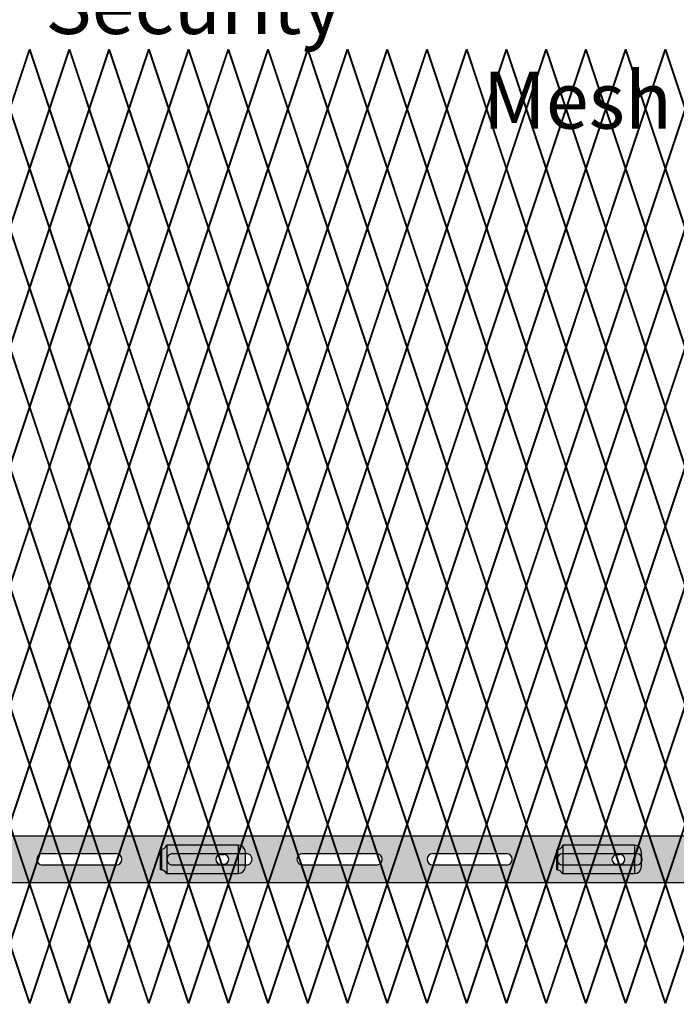
# Model space of a CAD drawing. Units: inches. Extents: x 15 to 198, y 3 to 135.
# Drawn here: x 127 to 150, y 41 to 75 of the extents above; entities that cross this region are included whole.
import ezdxf

# ---------------------------------------------------------------- set-up
doc = ezdxf.new("R2010")
doc.units = ezdxf.units.IN
doc.header["$MEASUREMENT"] = 0
for name, color, linetype in [('Fence screen', 7, 'Continuous'), ('post and C', 7, 'Continuous'), ('Text', 7, 'Continuous')]:
    doc.layers.add(name, color=color, linetype=linetype)
doc.styles.add('Notes', font='arial.ttf', dxfattribs={"height": 0.125})

# ---------------------------------------------------------------- blocks, each defined once
blk = doc.blocks.new('crossbar diamond')
at = {"layer": 'post and C'}
h = blk.add_hatch(color=256, dxfattribs=at)
h.dxf.hatch_style = 1
h.set_gradient(color1=(255, 255, 0), color2=(255, 255, 0), tint=1)
edge = h.paths.add_edge_path(flags=17)
edge.add_line((160.751, 170.295), (160.751, 169.895))
edge.add_line((160.751, 169.895), (159.224, 169.895))
edge.add_arc((159.224, 170.095), 0.2, 90, 270, ccw=False)
edge.add_line((159.224, 170.295), (160.751, 170.295))
h.paths.add_polyline_path([(160.751, 170.92), (160.751, 169.27), (48.884, 169.27), (48.884, 170.92)])
edge = h.paths.add_edge_path(flags=16)
edge.add_line((157.721, 169.895), (155.121, 169.895))
edge.add_arc((155.121, 170.095), 0.2, 90, 270, ccw=False)
edge.add_line((155.121, 170.295), (157.721, 170.295))
edge.add_arc((157.721, 170.095), 0.2, -90, 90, ccw=False)
edge = h.paths.add_edge_path(flags=16)
edge.add_line((153.138, 169.895), (150.538, 169.895))
edge.add_arc((150.538, 170.095), 0.2, 90, 270, ccw=False)
edge.add_line((150.538, 170.295), (153.138, 170.295))
edge.add_arc((153.138, 170.095), 0.2, -90, 90, ccw=False)
edge = h.paths.add_edge_path(flags=16)
edge.add_line((148.554, 169.895), (145.954, 169.895))
edge.add_arc((145.954, 170.095), 0.2, 90, 270, ccw=False)
edge.add_line((145.954, 170.295), (148.554, 170.295))
edge.add_arc((148.554, 170.095), 0.2, -90, 90, ccw=False)
edge = h.paths.add_edge_path(flags=16)
edge.add_line((143.971, 169.895), (141.371, 169.895))
edge.add_arc((141.371, 170.095), 0.2, 90, 270, ccw=False)
edge.add_line((141.371, 170.295), (143.971, 170.295))
edge.add_arc((143.971, 170.095), 0.2, -90, 90, ccw=False)
edge = h.paths.add_edge_path(flags=16)
edge.add_line((139.388, 169.895), (136.788, 169.895))
edge.add_arc((136.788, 170.095), 0.2, 90, 270, ccw=False)
edge.add_line((136.788, 170.295), (139.388, 170.295))
edge.add_arc((139.388, 170.095), 0.2, -90, 90, ccw=False)
edge = h.paths.add_edge_path(flags=16)
edge.add_line((134.804, 169.895), (132.204, 169.895))
edge.add_arc((132.204, 170.095), 0.2, 90, 270, ccw=False)
edge.add_line((132.204, 170.295), (134.804, 170.295))
edge.add_arc((134.804, 170.095), 0.2, -90, 90, ccw=False)
edge = h.paths.add_edge_path(flags=16)
edge.add_line((130.221, 169.895), (127.621, 169.895))
edge.add_arc((127.621, 170.095), 0.2, 90, 270, ccw=False)
edge.add_line((127.621, 170.295), (130.221, 170.295))
edge.add_arc((130.221, 170.095), 0.2, -90, 90, ccw=False)
edge = h.paths.add_edge_path(flags=16)
edge.add_line((125.638, 169.895), (123.038, 169.895))
edge.add_arc((123.038, 170.095), 0.2, 90, 270, ccw=False)
edge.add_line((123.038, 170.295), (125.638, 170.295))
edge.add_arc((125.638, 170.095), 0.2, -90, 90, ccw=False)
edge = h.paths.add_edge_path(flags=16)
edge.add_line((121.054, 169.895), (118.454, 169.895))
edge.add_arc((118.454, 170.095), 0.2, 90, 270, ccw=False)
edge.add_line((118.454, 170.295), (121.054, 170.295))
edge.add_arc((121.054, 170.095), 0.2, -90, 90, ccw=False)
edge = h.paths.add_edge_path(flags=16)
edge.add_line((116.471, 169.895), (113.871, 169.895))
edge.add_arc((113.871, 170.095), 0.2, 90, 270, ccw=False)
edge.add_line((113.871, 170.295), (116.471, 170.295))
edge.add_arc((116.471, 170.095), 0.2, -90, 90, ccw=False)
edge = h.paths.add_edge_path(flags=16)
edge.add_line((111.888, 169.895), (109.288, 169.895))
edge.add_arc((109.288, 170.095), 0.2, 90, 270, ccw=False)
edge.add_line((109.288, 170.295), (111.888, 170.295))
edge.add_arc((111.888, 170.095), 0.2, -90, 90, ccw=False)
edge = h.paths.add_edge_path(flags=16)
edge.add_line((107.304, 169.895), (104.704, 169.895))
edge.add_arc((104.704, 170.095), 0.2, 90, 270, ccw=False)
edge.add_line((104.704, 170.295), (107.304, 170.295))
edge.add_arc((107.304, 170.095), 0.2, -90, 90, ccw=False)
edge = h.paths.add_edge_path(flags=16)
edge.add_line((102.721, 169.895), (100.121, 169.895))
edge.add_arc((100.121, 170.095), 0.2, 90, 270, ccw=False)
edge.add_line((100.121, 170.295), (102.721, 170.295))
edge.add_arc((102.721, 170.095), 0.2, -90, 90, ccw=False)
edge = h.paths.add_edge_path(flags=16)
edge.add_line((98.138, 169.895), (95.538, 169.895))
edge.add_arc((95.538, 170.095), 0.2, 90, 270, ccw=False)
edge.add_line((95.538, 170.295), (98.138, 170.295))
edge.add_arc((98.138, 170.095), 0.2, -90, 90, ccw=False)
edge = h.paths.add_edge_path(flags=16)
edge.add_line((93.554, 169.895), (90.954, 169.895))
edge.add_arc((90.954, 170.095), 0.2, 90, 270, ccw=False)
edge.add_line((90.954, 170.295), (93.554, 170.295))
edge.add_arc((93.554, 170.095), 0.2, -90, 90, ccw=False)
edge = h.paths.add_edge_path(flags=16)
edge.add_line((88.971, 169.895), (86.371, 169.895))
edge.add_arc((86.371, 170.095), 0.2, 90, 270, ccw=False)
edge.add_line((86.371, 170.295), (88.971, 170.295))
edge.add_arc((88.971, 170.095), 0.2, -90, 90, ccw=False)
edge = h.paths.add_edge_path(flags=16)
edge.add_line((84.388, 169.895), (81.788, 169.895))
edge.add_arc((81.788, 170.095), 0.2, 90, 270, ccw=False)
edge.add_line((81.788, 170.295), (84.388, 170.295))
edge.add_arc((84.388, 170.095), 0.2, -90, 90, ccw=False)
edge = h.paths.add_edge_path(flags=16)
edge.add_line((79.804, 169.895), (77.204, 169.895))
edge.add_arc((77.204, 170.095), 0.2, 90, 270, ccw=False)
edge.add_line((77.204, 170.295), (79.804, 170.295))
edge.add_arc((79.804, 170.095), 0.2, -90, 90, ccw=False)
edge = h.paths.add_edge_path(flags=16)
edge.add_line((75.221, 169.895), (72.621, 169.895))
edge.add_arc((72.621, 170.095), 0.2, 90, 270, ccw=False)
edge.add_line((72.621, 170.295), (75.221, 170.295))
edge.add_arc((75.221, 170.095), 0.2, -90, 90, ccw=False)
edge = h.paths.add_edge_path(flags=16)
edge.add_line((70.638, 169.895), (68.038, 169.895))
edge.add_arc((68.038, 170.095), 0.2, 90, 270, ccw=False)
edge.add_line((68.038, 170.295), (70.638, 170.295))
edge.add_arc((70.638, 170.095), 0.2, -90, 90, ccw=False)
edge = h.paths.add_edge_path(flags=16)
edge.add_line((66.054, 169.895), (63.454, 169.895))
edge.add_arc((63.454, 170.095), 0.2, 90, 270, ccw=False)
edge.add_line((63.454, 170.295), (66.054, 170.295))
edge.add_arc((66.054, 170.095), 0.2, -90, 90, ccw=False)
edge = h.paths.add_edge_path(flags=16)
edge.add_line((61.471, 169.895), (58.871, 169.895))
edge.add_arc((58.871, 170.095), 0.2, 90, 270, ccw=False)
edge.add_line((58.871, 170.295), (61.471, 170.295))
edge.add_arc((61.471, 170.095), 0.2, -90, 90, ccw=False)
edge = h.paths.add_edge_path(flags=16)
edge.add_line((56.888, 169.895), (54.288, 169.895))
edge.add_arc((54.288, 170.095), 0.2, 90, 270, ccw=False)
edge.add_line((54.288, 170.295), (56.888, 170.295))
edge.add_arc((56.888, 170.095), 0.2, -90, 90, ccw=False)
edge = h.paths.add_edge_path(flags=16)
edge.add_line((52.304, 169.895), (49.704, 169.895))
edge.add_arc((49.704, 170.095), 0.2, 90, 270, ccw=False)
edge.add_line((49.704, 170.295), (52.304, 170.295))
edge.add_arc((52.304, 170.095), 0.2, -90, 90, ccw=False)
edge = h.paths.add_edge_path(flags=17)
edge.add_line((48.884, 169.27), (59.553, 169.27))
for p, q in [((48.884, 170.92), (160.751, 170.92)), ((123.038, 170.295), (125.638, 170.295)), ((127.621, 170.295), (130.221, 170.295)), ((132.204, 170.295), (134.804, 170.295)), ((136.788, 170.295), (139.388, 170.295)), ((141.371, 170.295), (143.971, 170.295)), ((125.638, 169.895), (123.038, 169.895)), ((130.221, 169.895), (127.621, 169.895)), ((134.804, 169.895), (132.204, 169.895)), ((139.388, 169.895), (136.788, 169.895)), ((143.971, 169.895), (141.371, 169.895)), ((160.751, 169.27), (48.884, 169.27))]:
    blk.add_line(p, q, dxfattribs=at)
for centre, start, end in [((123.038, 170.095), 90, 270), ((125.638, 170.095), 270, 90), ((127.621, 170.095), 90, 270), ((130.221, 170.095), 270, 90), ((132.204, 170.095), 90, 270), ((134.804, 170.095), 270, 90), ((136.788, 170.095), 90, 270), ((139.388, 170.095), 270, 90), ((141.371, 170.095), 90, 270), ((143.971, 170.095), 270, 90)]:
    blk.add_arc(centre, 0.2, start, end, dxfattribs=at)
blk = doc.blocks.new('latch clamp')
at = {"layer": 'post and C'}
h = blk.add_hatch(color=256, dxfattribs=at)
h.dxf.hatch_style = 1
h.set_gradient(color1=(0, 0, 255), color2=(255, 255, 0), tint=1, name='INVCYLINDER')
edge = h.paths.add_edge_path(flags=16)
edge.add_line((62.455, 159.795), (62.57, 159.795))
edge.add_arc((62.57, 159.965), 0.17, 270, 450)
edge.add_line((62.57, 160.135), (62.455, 160.135))
edge.add_arc((62.455, 159.965), 0.17, 90, 270)
edge = h.paths.add_edge_path()
edge.add_arc((60.326, 159.349), 0.25, 27.6351, 90)
edge.add_line((60.326, 159.599), (60.326, 160.307))
edge.add_arc((60.326, 160.557), 0.25, 270, 338.4327)
edge.add_line((60.558, 160.465), (63.076, 160.465))
edge.add_arc((63.076, 160.215), 0.25, 0, 90, ccw=False)
edge.add_line((63.326, 160.215), (63.326, 159.715))
edge.add_arc((63.076, 159.715), 0.25, -90, 0, ccw=False)
edge.add_line((63.076, 159.465), (60.547, 159.465))
for p, q in [((60.326, 160.307), (60.326, 159.599)), ((60.371, 160.311), (60.371, 159.595)), ((63.076, 160.465), (60.558, 160.465)), ((60.558, 160.465), (60.558, 159.465)), ((63.076, 160.465), (63.076, 159.465)), ((63.326, 159.715), (63.326, 160.215)), ((62.455, 160.135), (62.57, 160.135)), ((62.455, 159.795), (62.57, 159.795)), ((60.547, 159.465), (63.076, 159.465))]:
    blk.add_line(p, q, dxfattribs=at)
for centre, radius, start, end in [((60.326, 160.557), 0.25, 270, 338.4327), ((63.076, 160.215), 0.25, 0, 90), ((62.455, 159.965), 0.17, 90, 270), ((62.57, 159.965), 0.17, 270, 90), ((60.326, 159.349), 0.25, 27.6351, 90), ((63.076, 159.715), 0.25, 270, 0)]:
    blk.add_arc(centre, radius, start, end, dxfattribs=at)

msp = doc.modelspace()

# ---------------------------------------------------------------- linework, layer by layer
at = {"layer": 'Fence screen', "color": 7, "linetype": 'Continuous', "const_width": 0.07}
for points, elevation in [([(127.451, 74.405), (126.751, 72.305)], 24.5), ([(127.451, 74.405), (128.151, 72.305)], 25.2), ([(128.851, 74.405), (128.151, 72.305)], 27.3), ([(128.851, 74.405), (129.551, 72.305)], 26.6), ([(130.251, 74.405), (129.551, 72.305)], 17.5), ([(130.251, 74.405), (130.951, 72.305)], 29.4), ([(131.651, 74.405), (130.951, 72.305)], 30.1), ([(131.651, 74.405), (132.351, 72.305)], 30.8), ([(133.051, 74.405), (132.351, 72.305)], 32.9), ([(133.051, 74.405), (133.751, 72.305)], 32.2), ([(134.451, 74.405), (133.751, 72.305)], 20.3), ([(134.451, 74.405), (135.151, 72.305)], 31.5), ([(135.851, 74.405), (135.151, 72.305)], 34.3), ([(135.851, 74.405), (136.551, 72.305)], 35), ([(137.251, 74.405), (136.551, 72.305)], 34.3), ([(137.251, 74.405), (137.951, 72.305)], 35), ([(138.651, 74.405), (137.951, 72.305)], 35.7), ([(138.651, 74.405), (139.351, 72.305)], 36.4), ([(140.051, 74.405), (139.351, 72.305)], 37.8), ([(140.051, 74.405), (140.751, 72.305)], 37.8), ([(141.451, 74.405), (140.751, 72.305)], 39.2), ([(141.451, 74.405), (142.151, 72.305)], 39.2), ([(142.851, 74.405), (142.151, 72.305)], 40.6), ([(142.851, 74.405), (143.551, 72.305)], 40.6), ([(144.251, 74.405), (143.551, 72.305)], 42), ([(144.251, 74.405), (144.951, 72.305)], 42.7), ([(145.651, 74.405), (144.951, 72.305)], 39.9), ([(145.651, 74.405), (146.351, 72.305)], 42), ([(146.351, 72.305), (147.051, 74.405)], 19.6), ([(147.751, 72.305), (147.051, 74.405)], 23.1), ([(148.451, 74.405), (147.751, 72.305)], 7.7), ([(148.451, 74.405), (149.151, 72.305)], -4.2), ([(149.851, 74.405), (149.151, 72.305)], -4.9), ([(149.851, 74.405), (150.551, 72.305)], -2.1), ([(127.451, 70.205), (126.751, 72.305)], 23.1), ([(127.451, 70.205), (128.151, 72.305)], 23.1), ([(128.851, 70.205), (128.151, 72.305)], 27.3), ([(128.851, 70.205), (129.551, 72.305)], 24.5), ([(130.251, 70.205), (129.551, 72.305)], 18.9), ([(130.251, 70.205), (130.951, 72.305)], 28.7), ([(131.651, 70.205), (130.951, 72.305)], 30.1), ([(131.651, 70.205), (132.351, 72.305)], 27.3), ([(133.051, 70.205), (132.351, 72.305)], 29.4), ([(133.051, 70.205), (133.751, 72.305)], 31.5), ([(134.451, 70.205), (133.751, 72.305)], 32.9), ([(134.451, 70.205), (135.151, 72.305)], 23.8), ([(135.851, 70.205), (135.151, 72.305)], 34.3), ([(135.851, 70.205), (136.551, 72.305)], 33.6), ([(137.251, 70.205), (136.551, 72.305)], 33.6), ([(137.251, 70.205), (137.951, 72.305)], 35.7), ([(138.651, 70.205), (137.951, 72.305)], 35), ([(138.651, 70.205), (139.351, 72.305)], 38.5), ([(140.051, 70.205), (139.351, 72.305)], 38.5), ([(140.051, 70.205), (140.751, 72.305)], 39.9), ([(141.451, 70.205), (140.751, 72.305)], 37.8), ([(141.451, 70.205), (142.151, 72.305)], 37.1), ([(142.851, 70.205), (142.151, 72.305)], 42), ([(142.851, 70.205), (143.551, 72.305)], 39.9), ([(144.251, 70.205), (143.551, 72.305)], 37.1), ([(144.251, 70.205), (144.951, 72.305)], 43.4), ([(145.651, 70.205), (144.951, 72.305)], 37.1), ([(145.651, 70.205), (146.351, 72.305)], 42.7), ([(146.351, 72.305), (147.051, 70.205)], 23.1), ([(147.751, 72.305), (147.051, 70.205)], 24.5), ([(148.451, 70.205), (147.751, 72.305)], -4.9), ([(148.451, 70.205), (149.151, 72.305)], -5.6), ([(149.851, 70.205), (149.151, 72.305)], -4.2), ([(149.851, 70.205), (150.551, 72.305)], 5.6), ([(126.751, 68.105), (127.451, 70.205)], 23.8), ([(128.151, 68.105), (127.451, 70.205)], 26.6), ([(128.151, 68.105), (128.851, 70.205)], 25.2), ([(129.551, 68.105), (128.851, 70.205)], 25.2), ([(129.551, 68.105), (130.251, 70.205)], 29.4), ([(130.951, 68.105), (130.251, 70.205)], 28.7), ([(130.951, 68.105), (131.651, 70.205)], 28), ([(132.351, 68.105), (131.651, 70.205)], 30.1), ([(132.351, 68.105), (133.051, 70.205)], 32.2), ([(133.751, 68.105), (133.051, 70.205)], 32.2), ([(133.751, 68.105), (134.451, 70.205)], 32.2), ([(135.151, 68.105), (134.451, 70.205)], 28), ([(135.151, 68.105), (135.851, 70.205)], 34.3), ([(136.551, 68.105), (135.851, 70.205)], 35), ([(136.551, 68.105), (137.251, 70.205)], 33.6), ([(137.951, 68.105), (137.251, 70.205)], 36.4), ([(137.951, 68.105), (138.651, 70.205)], 35.7), ([(139.351, 68.105), (138.651, 70.205)], 39.2), ([(139.351, 68.105), (140.051, 70.205)], 37.1), ([(140.751, 68.105), (140.051, 70.205)], 37.8), ([(140.751, 68.105), (141.451, 70.205)], 36.4), ([(142.151, 68.105), (141.451, 70.205)], 40.6), ([(142.151, 68.105), (142.851, 70.205)], 41.3), ([(143.551, 68.105), (142.851, 70.205)], 40.6), ([(143.551, 68.105), (144.251, 70.205)], 40.6), ([(144.951, 68.105), (144.251, 70.205)], 44.1), ([(144.951, 68.105), (145.651, 70.205)], 42), ([(146.351, 68.105), (145.651, 70.205)], 43.4), ([(146.351, 68.105), (147.051, 70.205)], 23.1), ([(147.751, 68.105), (147.051, 70.205)], 26.6), ([(147.751, 68.105), (148.451, 70.205)], -3.5), ([(149.151, 68.105), (148.451, 70.205)], -4.9), ([(149.151, 68.105), (149.851, 70.205)], 5.6), ([(150.551, 68.105), (149.851, 70.205)], 4.9), ([(126.751, 68.105), (127.451, 66.005)], 37.8), ([(128.151, 68.105), (127.451, 66.005)], 28), ([(128.151, 68.105), (128.851, 66.005)], 39.2), ([(129.551, 68.105), (128.851, 66.005)], 23.8), ([(129.551, 68.105), (130.251, 66.005)], 26.6), ([(130.951, 68.105), (130.251, 66.005)], 23.8), ([(130.951, 68.105), (131.651, 66.005)], 28), ([(132.351, 68.105), (131.651, 66.005)], 30.8), ([(132.351, 68.105), (133.051, 66.005)], 33.6), ([(133.751, 68.105), (133.051, 66.005)], 32.2), ([(133.751, 68.105), (134.451, 66.005)], 37.8), ([(135.151, 68.105), (134.451, 66.005)], 33.6), ([(135.151, 68.105), (135.851, 66.005)], 29.4), ([(136.551, 68.105), (135.851, 66.005)], 35), ([(136.551, 68.105), (137.251, 66.005)], 35), ([(137.951, 68.105), (137.251, 66.005)], 26.6), ([(137.951, 68.105), (138.651, 66.005)], 16.8), ([(139.351, 68.105), (138.651, 66.005)], 32.2), ([(139.351, 68.105), (140.051, 66.005)], 39.2), ([(140.751, 68.105), (140.051, 66.005)], 25.2), ([(140.751, 68.105), (141.451, 66.005)], 36.4), ([(142.151, 68.105), (141.451, 66.005)], 30.8), ([(142.151, 68.105), (142.851, 66.005)], 40.6), ([(143.551, 68.105), (142.851, 66.005)], 42), ([(143.551, 68.105), (144.251, 66.005)], 1.4), ([(144.951, 68.105), (144.251, 66.005)], 43.4), ([(144.951, 68.105), (145.651, 66.005)], 42), ([(146.351, 68.105), (145.651, 66.005)], 29.4), ([(146.351, 68.105), (147.051, 66.005)], 26.6), ([(147.751, 68.105), (147.051, 66.005)], 28), ([(147.751, 68.105), (148.451, 66.005)], 10.5), ([(149.151, 68.105), (148.451, 66.005)], -33.561), ([(149.151, 68.105), (149.851, 66.005)], -4.9), ([(150.551, 68.105), (149.851, 66.005)], -21.7), ([(127.451, 66.005), (126.751, 63.905)], 34.3), ([(127.451, 66.005), (128.151, 63.905)], 24.5), ([(128.851, 66.005), (128.151, 63.905)], 27.3), ([(128.851, 66.005), (129.551, 63.905)], 23.8), ([(130.251, 66.005), (129.551, 63.905)], 25.9), ([(130.251, 66.005), (130.951, 63.905)], 32.9), ([(131.651, 66.005), (130.951, 63.905)], 28.7), ([(131.651, 66.005), (132.351, 63.905)], 30.1), ([(133.051, 66.005), (132.351, 63.905)], 28.7), ([(133.051, 66.005), (133.751, 63.905)], 17.5), ([(134.451, 66.005), (133.751, 63.905)], 31.5), ([(134.451, 66.005), (135.151, 63.905)], 27.3), ([(135.851, 66.005), (135.151, 63.905)], 34.3), ([(135.851, 66.005), (136.551, 63.905)], 25.9), ([(137.251, 66.005), (136.551, 63.905)], 35.7), ([(137.251, 66.005), (137.951, 63.905)], 35.7), ([(138.651, 66.005), (137.951, 63.905)], 23.1), ([(138.651, 66.005), (139.351, 63.905)], 41.3), ([(140.051, 66.005), (139.351, 63.905)], 38.5), ([(140.051, 66.005), (140.751, 63.905)], 37.1), ([(141.451, 66.005), (140.751, 63.905)], 39.9), ([(141.451, 66.005), (142.151, 63.905)], 38.5), ([(142.851, 66.005), (142.151, 63.905)], 41.3), ([(142.851, 66.005), (143.551, 63.905)], 39.9), ([(144.251, 66.005), (143.551, 63.905)], 42.7), ([(144.251, 66.005), (144.951, 63.905)], 37.1), ([(145.651, 66.005), (144.951, 63.905)], 42.7), ([(145.651, 66.005), (146.351, 63.905)], 42.7), ([(146.351, 63.905), (147.051, 66.005)], 26.6), ([(147.751, 63.905), (147.051, 66.005)], 30.1), ([(148.451, 66.005), (147.751, 63.905)], -4.2), ([(148.451, 66.005), (149.151, 63.905)], 9.8), ([(149.851, 66.005), (149.151, 63.905)], -4.2), ([(149.851, 66.005), (150.551, 63.905)], 4.2), ([(127.451, 61.805), (126.751, 63.905)], 27.3), ([(127.451, 61.805), (128.151, 63.905)], 28.7), ([(128.851, 61.805), (128.151, 63.905)], 30.1), ([(128.851, 61.805), (129.551, 63.905)], 25.9), ([(130.251, 61.805), (129.551, 63.905)], 27.3), ([(130.251, 61.805), (130.951, 63.905)], 30.1), ([(131.651, 61.805), (130.951, 63.905)], 32.9), ([(131.651, 61.805), (132.351, 63.905)], 28.7), ([(133.051, 61.805), (132.351, 63.905)], 28.7), ([(133.051, 61.805), (133.751, 63.905)], 24.5), ([(134.451, 61.805), (133.751, 63.905)], 31.5), ([(134.451, 61.805), (135.151, 63.905)], 31.5), ([(135.851, 61.805), (135.151, 63.905)], 32.9), ([(135.851, 61.805), (136.551, 63.905)], 32.9), ([(137.251, 61.805), (136.551, 63.905)], 34.3), ([(137.251, 61.805), (137.951, 63.905)], 35.7), ([(138.651, 61.805), (137.951, 63.905)], 35.7), ([(138.651, 61.805), (139.351, 63.905)], 38.5), ([(140.051, 61.805), (139.351, 63.905)], 37.1), ([(140.051, 61.805), (140.751, 63.905)], 37.1), ([(141.451, 61.805), (140.751, 63.905)], 39.9), ([(141.451, 61.805), (142.151, 63.905)], 38.5), ([(142.851, 61.805), (142.151, 63.905)], 41.3), ([(142.851, 61.805), (143.551, 63.905)], 39.9), ([(144.251, 61.805), (143.551, 63.905)], 41.3), ([(144.251, 61.805), (144.951, 63.905)], 42.7), ([(145.651, 61.805), (144.951, 63.905)], 44.1), ([(145.651, 61.805), (146.351, 63.905)], 42.7), ([(146.351, 63.905), (147.051, 61.805)], 30.1), ([(147.751, 63.905), (147.051, 61.805)], 31.5), ([(148.451, 61.805), (147.751, 63.905)], -4.2), ([(148.451, 61.805), (149.151, 63.905)], -4.2), ([(149.851, 61.805), (149.151, 63.905)], -4.2), ([(126.751, 59.705), (127.451, 61.805)], 32.2), ([(128.151, 59.705), (127.451, 61.805)], 25.2), ([(128.151, 59.705), (128.851, 61.805)], 26.6), ([(129.551, 59.705), (128.851, 61.805)], 26.6), ([(129.551, 59.705), (130.251, 61.805)], 23.8), ([(130.951, 59.705), (130.251, 61.805)], 29.4), ([(130.951, 59.705), (131.651, 61.805)], 28), ([(132.351, 59.705), (131.651, 61.805)], 32.2), ([(132.351, 59.705), (133.051, 61.805)], 29.4), ([(133.751, 59.705), (133.051, 61.805)], 28), ([(133.751, 59.705), (134.451, 61.805)], 32.2), ([(135.151, 59.705), (134.451, 61.805)], 23.8), ([(135.151, 59.705), (135.851, 61.805)], 35), ([(136.551, 59.705), (135.851, 61.805)], 33.6), ([(136.551, 59.705), (137.251, 61.805)], 33.6), ([(137.951, 59.705), (137.251, 61.805)], 35), ([(137.951, 59.705), (138.651, 61.805)], 36.4), ([(139.351, 59.705), (138.651, 61.805)], 37.8), ([(139.351, 59.705), (140.051, 61.805)], 14.7), ([(140.751, 59.705), (140.051, 61.805)], 37.8), ([(140.751, 59.705), (141.451, 61.805)], 39.2), ([(142.151, 59.705), (141.451, 61.805)], 36.4), ([(142.151, 59.705), (142.851, 61.805)], 39.9), ([(143.551, 59.705), (142.851, 61.805)], 39.9), ([(143.551, 59.705), (144.251, 61.805)], 41.3), ([(144.951, 59.705), (144.251, 61.805)], 37.8), ([(144.951, 59.705), (145.651, 61.805)], 43.4), ([(146.351, 59.705), (145.651, 61.805)], 42), ([(146.351, 59.705), (147.051, 61.805)], 30.1), ([(147.751, 59.705), (147.051, 61.805)], 33.6), ([(147.751, 59.705), (148.451, 61.805)], -5.6), ([(149.151, 59.705), (148.451, 61.805)], 8.4), ([(149.151, 59.705), (149.851, 61.805)], -4.2), ([(150.551, 59.705), (149.851, 61.805)], -0.7), ([(126.751, 59.705), (127.451, 57.605)], 25.2), ([(128.151, 59.705), (127.451, 57.605)], 26.6), ([(128.151, 59.705), (128.851, 57.605)], 26.6), ([(129.551, 59.705), (128.851, 57.605)], 19.6), ([(129.551, 59.705), (130.251, 57.605)], 16.8), ([(130.951, 59.705), (130.251, 57.605)], 32.2), ([(130.951, 59.705), (131.651, 57.605)], 29.4), ([(132.351, 59.705), (131.651, 57.605)], 31.5), ([(132.351, 59.705), (133.051, 57.605)], 30.8), ([(133.751, 59.705), (133.051, 57.605)], 30.8), ([(133.751, 59.705), (134.451, 57.605)], 28), ([(135.151, 59.705), (134.451, 57.605)], 30.8), ([(135.151, 59.705), (135.851, 57.605)], 24.5), ([(136.551, 59.705), (135.851, 57.605)], 35), ([(136.551, 59.705), (137.251, 57.605)], 33.6), ([(137.951, 59.705), (137.251, 57.605)], 24.5), ([(137.951, 59.705), (138.651, 57.605)], 35), ([(139.351, 59.705), (138.651, 57.605)], 40.6), ([(139.351, 59.705), (140.051, 57.605)], 37.8), ([(140.751, 59.705), (140.051, 57.605)], 39.2), ([(140.751, 59.705), (141.451, 57.605)], 43.4), ([(142.151, 59.705), (141.451, 57.605)], 39.2), ([(142.151, 59.705), (142.851, 57.605)], 44.1), ([(143.551, 59.705), (142.851, 57.605)], 40.6), ([(143.551, 59.705), (144.251, 57.605)], 42), ([(144.951, 59.705), (144.251, 57.605)], 42), ([(144.951, 59.705), (145.651, 57.605)], 43.4), ([(146.351, 59.705), (145.651, 57.605)], 43.4), ([(146.351, 59.705), (147.051, 57.605)], 33.6), ([(147.751, 59.705), (147.051, 57.605)], 35), ([(147.751, 59.705), (148.451, 57.605)], -4.9), ([(149.151, 59.705), (148.451, 57.605)], 4.9), ([(149.151, 59.705), (149.851, 57.605)], -5.6), ([(150.551, 59.705), (149.851, 57.605)], -3.5), ([(127.451, 57.605), (126.751, 55.505)], 24.5), ([(127.451, 57.605), (128.151, 55.505)], 24.5), ([(128.851, 57.605), (128.151, 55.505)], 24.5), ([(128.851, 57.605), (129.551, 55.505)], 28.7), ([(130.251, 57.605), (129.551, 55.505)], 17.5), ([(130.251, 57.605), (130.951, 55.505)], 30.1), ([(131.651, 57.605), (130.951, 55.505)], 31.5), ([(131.651, 57.605), (132.351, 55.505)], 25.9), ([(133.051, 57.605), (132.351, 55.505)], 30.1), ([(133.051, 57.605), (133.751, 55.505)], 25.9), ([(134.451, 57.605), (133.751, 55.505)], 23.1), ([(134.451, 57.605), (135.151, 55.505)], 28.7), ([(135.851, 57.605), (135.151, 55.505)], 32.9), ([(135.851, 57.605), (136.551, 55.505)], 33.6), ([(137.251, 57.605), (136.551, 55.505)], 34.3), ([(137.251, 57.605), (137.951, 55.505)], 36.4), ([(138.651, 57.605), (137.951, 55.505)], 35.7), ([(138.651, 57.605), (139.351, 55.505)], 38.5), ([(140.051, 57.605), (139.351, 55.505)], 39.2), ([(140.051, 57.605), (140.751, 55.505)], 37.1), ([(141.451, 57.605), (140.751, 55.505)], 39.9), ([(141.451, 57.605), (142.151, 55.505)], 38.5), ([(142.851, 57.605), (142.151, 55.505)], 40.6), ([(142.851, 57.605), (143.551, 55.505)], 40.6), ([(144.251, 57.605), (143.551, 55.505)], 41.3), ([(144.251, 57.605), (144.951, 55.505)], 42.7), ([(145.651, 57.605), (144.951, 55.505)], 42.7), ([(145.651, 57.605), (146.351, 55.505)], 42.7), ([(146.351, 55.505), (147.051, 57.605)], 33.6), ([(147.751, 55.505), (147.051, 57.605)], 37.1), ([(148.451, 57.605), (147.751, 55.505)], -3.5), ([(148.451, 57.605), (149.151, 55.505)], -4.2), ([(149.851, 57.605), (149.151, 55.505)], -4.2), ([(149.851, 57.605), (150.551, 55.505)], -2.8), ([(127.451, 53.405), (126.751, 55.505)], 31.5), ([(127.451, 53.405), (128.151, 55.505)], 27.3), ([(128.851, 53.405), (128.151, 55.505)], 27.3), ([(128.851, 53.405), (129.551, 55.505)], 27.3), ([(130.251, 53.405), (129.551, 55.505)], 32.9), ([(130.251, 53.405), (130.951, 55.505)], 40.6), ([(131.651, 53.405), (130.951, 55.505)], 28.7), ([(131.651, 53.405), (132.351, 55.505)], 31.5), ([(133.051, 53.405), (132.351, 55.505)], 39.2), ([(133.051, 53.405), (133.751, 55.505)], 30.1), ([(134.451, 53.405), (133.751, 55.505)], 32.9), ([(134.451, 53.405), (135.151, 55.505)], 24.5), ([(135.851, 53.405), (135.151, 55.505)], 34.3), ([(135.851, 53.405), (136.551, 55.505)], 34.3), ([(137.251, 53.405), (136.551, 55.505)], 34.3), ([(137.251, 53.405), (137.951, 55.505)], 35.7), ([(138.651, 53.405), (137.951, 55.505)], 35.7), ([(138.651, 53.405), (139.351, 55.505)], 38.5), ([(140.051, 53.405), (139.351, 55.505)], 37.1), ([(140.051, 53.405), (140.751, 55.505)], 37.1), ([(141.451, 53.405), (140.751, 55.505)], 39.9), ([(141.451, 53.405), (142.151, 55.505)], 37.1), ([(142.851, 53.405), (142.151, 55.505)], 42), ([(142.851, 53.405), (143.551, 55.505)], 41.3), ([(144.251, 53.405), (143.551, 55.505)], 41.3), ([(144.251, 53.405), (144.951, 55.505)], 6.3), ([(145.651, 53.405), (144.951, 55.505)], 44.1), ([(145.651, 53.405), (146.351, 55.505)], 42.7), ([(146.351, 55.505), (147.051, 53.405)], 37.1), ([(147.751, 55.505), (147.051, 53.405)], 38.5), ([(148.451, 53.405), (147.751, 55.505)], -4.9), ([(148.451, 53.405), (149.151, 55.505)], -4.9), ([(149.851, 53.405), (149.151, 55.505)], -3.5), ([(149.851, 53.405), (150.551, 55.505)], 1.4), ([(126.751, 51.305), (127.451, 53.405)], 28), ([(128.151, 51.305), (127.451, 53.405)], 25.2), ([(128.151, 51.305), (128.851, 53.405)], 28), ([(129.551, 51.305), (128.851, 53.405)], 29.4), ([(129.551, 51.305), (130.251, 53.405)], 43.4), ([(130.951, 51.305), (130.251, 53.405)], 26.6), ([(130.951, 51.305), (131.651, 53.405)], 23.8), ([(132.351, 51.305), (131.651, 53.405)], 29.4), ([(132.351, 51.305), (133.051, 53.405)], 29.4), ([(133.751, 51.305), (133.051, 53.405)], 22.4), ([(133.751, 51.305), (134.451, 53.405)], 30.8), ([(135.151, 51.305), (134.451, 53.405)], 30.8), ([(135.151, 51.305), (135.851, 53.405)], 33.6), ([(136.551, 51.305), (135.851, 53.405)], 36.4), ([(136.551, 51.305), (137.251, 53.405)], 33.6), ([(137.951, 51.305), (137.251, 53.405)], 35), ([(137.951, 51.305), (138.651, 53.405)], 35), ([(139.351, 51.305), (138.651, 53.405)], 37.8), ([(139.351, 51.305), (140.051, 53.405)], 37.8), ([(140.751, 51.305), (140.051, 53.405)], 37.8), ([(140.751, 51.305), (141.451, 53.405)], 39.2), ([(142.151, 51.305), (141.451, 53.405)], 39.2), ([(142.151, 51.305), (142.851, 53.405)], 40.6), ([(143.551, 51.305), (142.851, 53.405)], 40.6), ([(143.551, 51.305), (144.251, 53.405)], 42), ([(144.951, 51.305), (144.251, 53.405)], 42), ([(144.951, 51.305), (145.651, 53.405)], 43.4), ([(146.351, 51.305), (145.651, 53.405)], 43.4), ([(146.351, 51.305), (147.051, 53.405)], 37.1), ([(147.751, 51.305), (147.051, 53.405)], 40.6), ([(147.751, 51.305), (148.451, 53.405)], -4.9), ([(149.151, 51.305), (148.451, 53.405)], -4.9), ([(149.151, 51.305), (149.851, 53.405)], -3.5), ([(150.551, 51.305), (149.851, 53.405)], -3.5), ([(126.751, 51.305), (127.451, 49.205)], 25.2), ([(128.151, 51.305), (127.451, 49.205)], 32.2), ([(128.151, 51.305), (128.851, 49.205)], 23.8), ([(129.551, 51.305), (128.851, 49.205)], 26.6), ([(129.551, 51.305), (130.251, 49.205)], 26.6), ([(130.951, 51.305), (130.251, 49.205)], 28), ([(130.951, 51.305), (131.651, 49.205)], 30.8), ([(132.351, 51.305), (131.651, 49.205)], 28), ([(132.351, 51.305), (133.051, 49.205)], 30.8), ([(133.751, 51.305), (133.051, 49.205)], 32.2), ([(133.751, 51.305), (134.451, 49.205)], 26.6), ([(135.151, 51.305), (134.451, 49.205)], 32.2), ([(135.151, 51.305), (135.851, 49.205)], 35), ([(136.551, 51.305), (135.851, 49.205)], 46.205), ([(136.551, 51.305), (137.251, 49.205)], 33.6), ([(137.951, 51.305), (137.251, 49.205)], 3.5), ([(137.951, 51.305), (138.651, 49.205)], 32.2), ([(139.351, 51.305), (138.651, 49.205)], 37.8), ([(139.351, 51.305), (140.051, 49.205)], 36.4), ([(140.751, 51.305), (140.051, 49.205)], 42), ([(140.751, 51.305), (141.451, 49.205)], 36.4), ([(142.151, 51.305), (141.451, 49.205)], 39.2), ([(142.151, 51.305), (142.851, 49.205)], 36.4), ([(143.551, 51.305), (142.851, 49.205)], 40.6), ([(143.551, 51.305), (144.251, 49.205)], 40.6), ([(144.951, 51.305), (144.251, 49.205)], 39.2), ([(144.951, 51.305), (145.651, 49.205)], 43.4), ([(146.351, 51.305), (145.651, 49.205)], 42), ([(146.351, 51.305), (147.051, 49.205)], 40.6), ([(147.751, 51.305), (147.051, 49.205)], 42), ([(147.751, 51.305), (148.451, 49.205)], -3.5), ([(149.151, 51.305), (148.451, 49.205)], 9.1), ([(149.151, 51.305), (149.851, 49.205)], -4.9), ([(150.551, 51.305), (149.851, 49.205)], -2.1), ([(127.451, 49.205), (126.751, 47.105)], 25.9), ([(127.451, 49.205), (128.151, 47.105)], 30.1), ([(128.851, 49.205), (128.151, 47.105)], 27.3), ([(128.851, 49.205), (129.551, 47.105)], 31.5), ([(130.251, 49.205), (129.551, 47.105)], 27.3), ([(130.251, 49.205), (130.951, 47.105)], 27.3), ([(131.651, 49.205), (130.951, 47.105)], 30.1), ([(131.651, 49.205), (132.351, 47.105)], 32.9), ([(133.051, 49.205), (132.351, 47.105)], 28.7), ([(133.051, 49.205), (133.751, 47.105)], 31.5), ([(134.451, 49.205), (133.751, 47.105)], 28), ([(134.451, 49.205), (135.151, 47.105)], 28.7), ([(135.851, 49.205), (135.151, 47.105)], 17.5), ([(135.851, 49.205), (136.551, 47.105)], 32.9), ([(137.251, 49.205), (136.551, 47.105)], 34.3), ([(137.251, 49.205), (137.951, 47.105)], 35.7), ([(138.651, 49.205), (137.951, 47.105)], 35.7), ([(138.651, 49.205), (139.351, 47.105)], 38.5), ([(140.051, 49.205), (139.351, 47.105)], 38.5), ([(140.051, 49.205), (140.751, 47.105)], 37.1), ([(141.451, 49.205), (140.751, 47.105)], 39.9), ([(141.451, 49.205), (142.151, 47.105)], 38.5), ([(142.851, 49.205), (142.151, 47.105)], 41.3), ([(142.851, 49.205), (143.551, 47.105)], 41.3), ([(144.251, 49.205), (143.551, 47.105)], 39.9), ([(144.251, 49.205), (144.951, 47.105)], 44.1), ([(145.651, 49.205), (144.951, 47.105)], 44.1), ([(145.651, 49.205), (146.351, 47.105)], 42.7), ([(146.351, 47.105), (147.051, 49.205)], 40.6), ([(147.751, 47.105), (147.051, 49.205)], 44.1), ([(148.451, 49.205), (147.751, 47.105)], -4.2), ([(148.451, 49.205), (149.151, 47.105)], -5.6), ([(149.851, 49.205), (149.151, 47.105)], -4.9), ([(149.851, 49.205), (150.551, 47.105)], -1.4), ([(127.451, 45.005), (126.751, 47.105)], 32.9), ([(127.451, 45.005), (128.151, 47.105)], 31.5), ([(128.851, 45.005), (128.151, 47.105)], 25.9), ([(128.851, 45.005), (129.551, 47.105)], 25.9), ([(130.251, 45.005), (129.551, 47.105)], 24.5), ([(130.251, 45.005), (130.951, 47.105)], 24.5), ([(131.651, 45.005), (130.951, 47.105)], 31.5), ([(131.651, 45.005), (132.351, 47.105)], 30.1), ([(133.051, 45.005), (132.351, 47.105)], 28.7), ([(133.051, 45.005), (133.751, 47.105)], 23.1), ([(134.451, 45.005), (133.751, 47.105)], 30.1), ([(134.451, 45.005), (135.151, 47.105)], 23.1), ([(135.851, 45.005), (135.151, 47.105)], 33.6), ([(135.851, 45.005), (136.551, 47.105)], 34.3), ([(137.251, 45.005), (136.551, 47.105)], 34.3), ([(137.251, 45.005), (137.951, 47.105)], 35.7), ([(138.651, 45.005), (137.951, 47.105)], 36.4), ([(138.651, 45.005), (139.351, 47.105)], 38.5), ([(140.051, 45.005), (139.351, 47.105)], 37.1), ([(140.051, 45.005), (140.751, 47.105)], 37.8), ([(141.451, 45.005), (140.751, 47.105)], 39.9), ([(141.451, 45.005), (142.151, 47.105)], 37.1), ([(142.851, 45.005), (142.151, 47.105)], 40.6), ([(142.851, 45.005), (143.551, 47.105)], 39.9), ([(144.251, 45.005), (143.551, 47.105)], 42), ([(144.251, 45.005), (144.951, 47.105)], 37.1), ([(145.651, 45.005), (144.951, 47.105)], 42.7), ([(145.651, 45.005), (146.351, 47.105)], 42.7), ([(146.351, 47.105), (147.051, 45.005)], 44.1), ([(147.751, 47.105), (147.051, 45.005)], 45.5), ([(148.451, 45.005), (147.751, 47.105)], -4.9), ([(148.451, 45.005), (149.151, 47.105)], -6.095), ([(149.851, 45.005), (149.151, 47.105)], -3.5), ([(149.851, 45.005), (150.551, 47.105)], -2.8), ([(126.751, 42.905), (127.451, 45.005)], 25.2), ([(128.151, 42.905), (127.451, 45.005)], 32.2), ([(128.151, 42.905), (128.851, 45.005)], 26.6), ([(129.551, 42.905), (128.851, 45.005)], 21), ([(129.551, 42.905), (130.251, 45.005)], 25.2), ([(130.951, 42.905), (130.251, 45.005)], 23.8), ([(130.951, 42.905), (131.651, 45.005)], 23.8), ([(132.351, 42.905), (131.651, 45.005)], 30.8), ([(132.351, 42.905), (133.051, 45.005)], 29.4), ([(133.751, 42.905), (133.051, 45.005)], 29.4), ([(133.751, 42.905), (134.451, 45.005)], 22.4), ([(135.151, 42.905), (134.451, 45.005)], 30.8), ([(135.151, 42.905), (135.851, 45.005)], 46.84), ([(136.551, 42.905), (135.851, 45.005)], 35), ([(136.551, 42.905), (137.251, 45.005)], 33.6), ([(137.951, 42.905), (137.251, 45.005)], 27.3), ([(137.951, 42.905), (138.651, 45.005)], 35), ([(139.351, 42.905), (138.651, 45.005)], 40.6), ([(139.351, 42.905), (140.051, 45.005)], 37.8), ([(140.751, 42.905), (140.051, 45.005)], 36.4), ([(140.751, 42.905), (141.451, 45.005)], 43.4), ([(142.151, 42.905), (141.451, 45.005)], 39.2), ([(142.151, 42.905), (142.851, 45.005)], 39.2), ([(143.551, 42.905), (142.851, 45.005)], 35.7), ([(143.551, 42.905), (144.251, 45.005)], 42), ([(144.951, 42.905), (144.251, 45.005)], 37.8), ([(144.951, 42.905), (145.651, 45.005)], 38.5), ([(146.351, 42.905), (145.651, 45.005)], 42), ([(146.351, 42.905), (147.051, 45.005)], 44.1), ([(147.751, 42.905), (147.051, 45.005)], 47.6), ([(147.751, 42.905), (148.451, 45.005)], -4.2), ([(149.151, 42.905), (148.451, 45.005)], -4.2), ([(149.151, 42.905), (149.851, 45.005)], -4.9), ([(150.551, 42.905), (149.851, 45.005)], 4.9), ([(126.751, 42.905), (127.451, 40.805)], 23.8), ([(128.151, 42.905), (127.451, 40.805)], 30.8), ([(128.151, 42.905), (128.851, 40.805)], 25.2), ([(129.551, 42.905), (128.851, 40.805)], 23.8), ([(129.551, 42.905), (130.251, 40.805)], 26.6), ([(130.951, 42.905), (130.251, 40.805)], 29.4), ([(130.951, 42.905), (131.651, 40.805)], 25.2), ([(132.351, 42.905), (131.651, 40.805)], 32.2), ([(132.351, 42.905), (133.051, 40.805)], 28), ([(133.751, 42.905), (133.051, 40.805)], 22.4), ([(133.751, 42.905), (134.451, 40.805)], 18.9), ([(135.151, 42.905), (134.451, 40.805)], 23.1), ([(135.151, 42.905), (135.851, 40.805)], 35), ([(136.551, 42.905), (135.851, 40.805)], 33.6), ([(136.551, 42.905), (137.251, 40.805)], 33.6), ([(137.951, 42.905), (137.251, 40.805)], 21), ([(137.951, 42.905), (138.651, 40.805)], 35), ([(139.351, 42.905), (138.651, 40.805)], 41.3), ([(139.351, 42.905), (140.051, 40.805)], 37.8), ([(140.751, 42.905), (140.051, 40.805)], 36.4), ([(140.751, 42.905), (141.451, 40.805)], 39.2), ([(142.151, 42.905), (141.451, 40.805)], 43.4), ([(142.151, 42.905), (142.851, 40.805)], 43.4), ([(143.551, 42.905), (142.851, 40.805)], 40.6), ([(143.551, 42.905), (144.251, 40.805)], 41.3), ([(144.951, 42.905), (144.251, 40.805)], 36.4), ([(144.951, 42.905), (145.651, 40.805)], 42), ([(146.351, 42.905), (145.651, 40.805)], 43.4), ([(146.351, 42.905), (147.051, 40.805)], 47.6), ([(147.751, 42.905), (147.051, 40.805)], 49), ([(147.751, 42.905), (148.451, 40.805)], -5.6), ([(149.151, 42.905), (148.451, 40.805)], -4.2), ([(149.151, 42.905), (149.851, 40.805)], -3.5), ([(150.551, 42.905), (149.851, 40.805)], 3.5)]:
    msp.add_lwpolyline(points, dxfattribs=dict(at, elevation=elevation))
msp.add_lwpolyline([(149.851, 61.805), (150.551, 63.905)], dxfattribs=at)

# ---------------------------------------------------------------- block references
at = {"layer": 'post and C'}
for name, p in [('crossbar diamond', (4.867, -124.219)), ('latch clamp', (71.726, -114.088, 1.4)), ('latch clamp', (85.684, -114.093))]:
    msp.add_blockref(name, p, dxfattribs=at)

# ---------------------------------------------------------------- texts
at = {"layer": 'Text', "insert": (128.008, 80.278, 15.4), "char_height": 2, "attachment_point": 1, "style": 'Notes'}
msp.add_mtext_dynamic_manual_height_columns('\\pi0.43964;Securex Security \\P\\pi7.7064;Mesh ', width=21.84791, gutter_width=0.625, heights=[0], dxfattribs=at)

doc.saveas('drawing.dxf')
